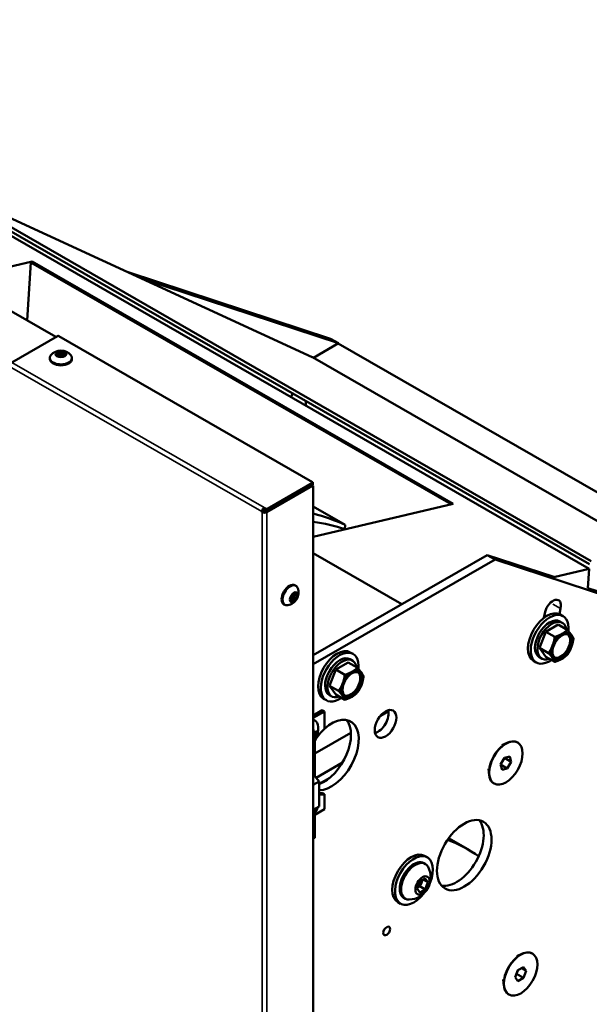
# Model space of a CAD drawing. Extents: x 379 to 523, y 14 to 123.
# Drawn here: x 501 to 510, y 74 to 90 of the extents above; entities that cross this region are included whole.
import ezdxf

# ---------------------------------------------------------------- set-up
doc = ezdxf.new("R2010")
doc.units = 0
doc.header["$LTSCALE"] = 4
doc.header["$MEASUREMENT"] = 0
doc.layers.add('Visible (ANSI)', color=7, linetype='CONTINUOUS', lineweight=50)
doc.layers.add('Visible Narrow (ANSI)', color=7, linetype='CONTINUOUS', lineweight=35)

msp = doc.modelspace()

# ---------------------------------------------------------------- linework, layer by layer
at = {"layer": 'Visible (ANSI)'}
for p, q in [((492.46243, 89.85518), (501.47139, 84.66726)), ((499.40397, 87.15915), (510.18735, 80.94941)), ((510.21567, 81.00225), (499.43229, 87.21198)), ((510.1845, 80.87729), (499.40041, 87.08743)), ((505.6594, 84.33814), (500.3945, 86.76377)), ((501.08234, 85.89995), (499.83817, 85.60777)), ((501.05906, 85.88681), (500.99792, 84.93992)), ((501.05906, 85.88681), (501.08183, 85.89216)), ((507.92975, 81.93024), (501.05906, 85.88681)), ((501.08234, 85.89995), (501.08183, 85.89216)), ((507.95252, 81.93559), (501.08183, 85.89216)), ((501.08234, 85.89995), (507.96248, 81.93793)), ((505.95945, 84.63685), (502.64913, 85.72503)), ((502.88744, 85.61523), (506.08673, 84.56355)), ((500.74876, 84.25113), (501.49627, 84.6816)), ((501.51749, 84.6816), (505.66467, 82.29339)), ((506.08673, 84.56355), (505.67752, 84.32791)), ((505.95945, 84.63685), (506.08673, 84.56355)), ((516.85286, 78.35966), (506.08318, 84.56151)), ((501.47938, 84.38632), (501.51178, 84.42346)), ((501.51903, 84.3516), (501.47938, 84.38632)), ((501.51178, 84.42346), (501.58383, 84.42587)), ((501.51178, 84.36623), (501.51178, 84.42346)), ((501.52043, 84.38465), (501.52043, 84.35164)), ((501.58243, 84.38465), (501.58243, 84.35372)), ((501.58383, 84.42587), (501.62347, 84.39114)), ((501.58383, 84.36864), (501.58383, 84.42587)), ((501.62347, 84.39114), (501.59108, 84.35401)), ((501.37093, 84.30616), (501.37093, 84.32251)), ((501.50768, 84.36154), (501.51178, 84.36623)), ((501.51178, 84.36623), (501.52043, 84.36652)), ((501.59108, 84.35401), (501.51903, 84.3516)), ((501.58243, 84.36859), (501.58383, 84.36864)), ((501.58383, 84.36864), (501.59517, 84.3587)), ((501.73193, 84.30616), (501.73193, 84.32251)), ((505.66278, 84.3364), (514.96241, 78.9811)), ((505.34056, 83.74049), (505.31034, 83.68412)), ((505.5564, 83.6162), (505.5564, 83.54243)), ((505.66467, 82.28118), (504.92928, 81.85769)), ((505.66906, 82.24641), (505.66906, 82.28728)), ((504.91697, 81.80164), (505.66449, 82.23211)), ((504.92928, 81.81682), (505.66467, 82.2403)), ((505.66185, 82.23867), (505.67198, 82.23284)), ((505.6751, 82.22595), (505.6751, 59.01661)), ((504.87232, 81.82491), (504.83697, 81.80455)), ((504.83697, 81.81039), (504.83697, 81.80455)), ((504.83697, 81.80455), (504.84202, 81.80164)), ((504.87385, 81.83398), (504.86389, 81.86748)), ((504.86389, 81.86748), (504.89246, 81.85103)), ((504.87232, 81.82491), (504.87232, 81.83075)), ((504.87738, 81.822), (504.87232, 81.82491)), ((504.90241, 81.81753), (504.87385, 81.83398)), ((504.88814, 81.82576), (504.88162, 81.822)), ((504.91029, 81.85466), (504.91029, 81.81951)), ((504.91029, 81.81951), (504.91029, 81.81379)), ((507.96248, 81.93793), (505.6751, 81.40077)), ((505.6751, 81.89402), (506.19725, 81.59333)), ((506.19725, 81.59333), (506.19284, 81.52497)), ((507.12492, 80.29689), (505.6751, 81.13179)), ((508.51847, 81.09938), (505.6751, 79.46199)), ((505.6751, 79.3154), (508.64574, 81.02608)), ((509.60476, 80.74229), (508.51847, 81.09938)), ((508.64574, 81.02608), (508.51847, 81.09938)), ((508.64574, 81.02608), (511.35921, 80.1341)), ((510.1845, 80.87729), (509.60617, 80.74147)), ((510.16389, 80.55814), (510.1845, 80.87729)), ((505.37654, 80.60687), (505.39069, 80.59873)), ((511.42876, 80.14269), (510.16391, 80.55848)), ((505.30686, 80.37994), (505.33237, 80.44573)), ((505.33237, 80.34353), (505.30686, 80.37994)), ((505.32169, 80.39439), (505.30981, 80.38755)), ((505.33888, 80.3845), (505.31415, 80.39874)), ((505.33237, 80.44573), (505.3834, 80.47512)), ((505.3834, 80.37292), (505.33237, 80.34353)), ((505.36982, 80.43823), (505.34458, 80.45276)), ((505.35647, 80.45961), (505.35213, 80.44841)), ((505.35731, 80.38795), (505.3834, 80.37292)), ((505.36455, 80.46426), (505.40892, 80.43871)), ((505.3834, 80.47512), (505.40892, 80.43871)), ((505.40892, 80.43871), (505.3834, 80.37292)), ((505.19639, 80.29403), (505.21054, 80.28589)), ((509.71742, 80.22741), (509.69656, 80.1354)), ((509.44138, 80.07194), (509.46354, 80.1697)), ((509.71119, 80.12803), (509.75574, 80.10238)), ((509.67837, 79.96401), (509.47424, 79.84646)), ((509.67837, 79.96401), (509.82521, 79.87945)), ((509.70609, 80.01615), (509.74498, 79.99375)), ((509.47424, 79.84646), (509.37218, 79.5833)), ((509.47424, 79.84646), (509.62109, 79.7619)), ((509.37218, 79.5833), (509.47424, 79.43769)), ((509.37218, 79.5833), (509.51903, 79.49874)), ((506.2759, 79.39706), (506.31479, 79.37467)), ((506.28101, 79.50894), (506.32556, 79.48329)), ((509.36874, 79.43034), (509.40763, 79.40794)), ((509.47424, 79.43769), (509.62109, 79.35313)), ((506.04406, 79.22737), (505.942, 78.96421)), ((506.24818, 79.34492), (506.04406, 79.22737)), ((506.04406, 79.22737), (506.1909, 79.14281)), ((506.24818, 79.34492), (506.39503, 79.26036)), ((509.27454, 79.36977), (509.31909, 79.34411)), ((505.942, 78.96421), (506.04406, 78.8186)), ((505.942, 78.96421), (506.08884, 78.87965)), ((505.84436, 78.75068), (505.8889, 78.72503)), ((505.93856, 78.81125), (505.97745, 78.78886)), ((506.04406, 78.8186), (506.1909, 78.73404)), ((505.82226, 78.56212), (505.6751, 78.47738)), ((505.6751, 78.43666), (505.85762, 78.54176)), ((505.82226, 78.56212), (505.85762, 78.54176)), ((505.85762, 78.54176), (505.85762, 78.25758)), ((506.77282, 78.47062), (506.90467, 78.54654)), ((505.70212, 78.39561), (505.70775, 78.39237)), ((505.68863, 78.18219), (505.6751, 78.18769)), ((505.6751, 78.15262), (505.68863, 78.14482)), ((505.70135, 78.07704), (505.6751, 78.09215)), ((505.70135, 77.8536), (506.29088, 78.19308)), ((505.73438, 78.18913), (505.70335, 78.19286)), ((505.6751, 78.06192), (505.70135, 78.07704)), ((505.70135, 77.4854), (505.70135, 78.07704)), ((508.75846, 77.99273), (508.85214, 78.03362)), ((509.01232, 78.03601), (509.01586, 78.03397)), ((508.7367, 77.67615), (508.79992, 77.78551)), ((508.7996, 77.78497), (508.90922, 77.72184)), ((508.79992, 77.78551), (508.88618, 77.80836)), ((508.88618, 77.80836), (508.90922, 77.72184)), ((505.72278, 77.45874), (506.15227, 77.70607)), ((508.75973, 77.58963), (508.7367, 77.67615)), ((508.73693, 77.67529), (508.84599, 77.61248)), ((508.84599, 77.61248), (508.75973, 77.58963)), ((508.90922, 77.72184), (508.84599, 77.61248)), ((505.77206, 77.39748), (505.6751, 77.51804)), ((505.77206, 77.35958), (505.94637, 77.45996)), ((508.53653, 77.60735), (508.54818, 77.5058)), ((505.6751, 77.34164), (505.77206, 77.39748)), ((505.77206, 76.99132), (505.77206, 77.39748)), ((508.62652, 77.36605), (508.63006, 77.36402)), ((505.82226, 77.20966), (505.85762, 77.1893)), ((505.85762, 77.1893), (505.85762, 76.94346)), ((505.6751, 76.93549), (505.77206, 76.99132)), ((505.73438, 76.96353), (505.72562, 76.96458)), ((505.70135, 76.47873), (505.70135, 76.9506)), ((505.85762, 76.94346), (505.70135, 76.85347)), ((505.6751, 76.46361), (505.70135, 76.47873)), ((507.88779, 76.46922), (508.20045, 76.28918)), ((507.4937, 76.18333), (507.53825, 76.15767)), ((507.4836, 76.06278), (507.50552, 76.05016)), ((507.37123, 75.64602), (507.41593, 75.76129)), ((507.41907, 75.68341), (507.37614, 75.65869)), ((507.41593, 75.76129), (507.50534, 75.81277)), ((507.44142, 75.74104), (507.41907, 75.68341)), ((507.41907, 75.68341), (507.50534, 75.63373)), ((507.45886, 75.78601), (507.44142, 75.74104)), ((507.47231, 75.79376), (507.55004, 75.749)), ((507.50534, 75.81277), (507.55004, 75.749)), ((507.55004, 75.749), (507.50534, 75.63373)), ((507.41593, 75.58225), (507.37123, 75.64602)), ((507.50534, 75.63373), (507.41593, 75.58225)), ((507.05705, 75.42507), (507.10159, 75.39941)), ((507.15624, 75.4943), (507.17816, 75.48168)), ((508.99997, 74.54252), (509.09365, 74.58341)), ((509.25384, 74.5858), (509.25737, 74.58376)), ((508.97515, 74.19734), (509.01981, 74.3125)), ((508.9967, 74.24981), (508.99515, 74.24891)), ((509.01904, 74.30739), (508.9967, 74.24981)), ((508.9967, 74.24981), (509.10913, 74.18506)), ((509.02137, 74.3134), (509.01904, 74.30739)), ((509.01981, 74.3125), (509.10913, 74.36394)), ((509.07614, 74.34494), (509.1538, 74.30022)), ((509.10913, 74.36394), (509.1538, 74.30022)), ((509.1538, 74.30022), (509.10913, 74.18506)), ((508.77804, 74.15713), (508.7897, 74.05558)), ((509.01981, 74.13362), (508.97515, 74.19734)), ((509.10913, 74.18506), (509.01981, 74.13362)), ((508.86804, 73.91584), (508.87157, 73.91381))]:
    msp.add_line(p, q, dxfattribs=at)
for centre, radius, start, end in [((501.55143, 84.23231), 0.21155, 39.638707, 140.361293), ((505.22259, 80.48724), 0.21155, 279.794469, 20.333546), ((505.47367, 78.26868), 0.283, 319.381324, 11.562101), ((505.47367, 77.04308), 0.283, 323.564629, 346.726446), ((507.23143, 75.8295), 0.36327, 271.8513, 28.276715)]:
    msp.add_arc(centre, radius, start, end, dxfattribs=at)
for centre, major_axis, ratio, start_param, end_param in [((501.50688, 84.67549), (0.015, 0), 0.5758617, 0.78539816, 2.35619449), ((501.55143, 84.32251), (-0.1805, 0), 0.5758617, 5.83806579, 9.86989748), ((501.55143, 84.30616), (-0.1805, 0), 0.5758617, 0, 3.14159265), ((505.63304, 84.28092), (0.02636, 0.05722), 0.81484403, 6.20916897, 6.28318531), ((505.65406, 82.28728), (0.015, 0), 0.5758617, 5.49778714, 7.06858347), ((505.66449, 82.21984), (0.00749, 0.013), 0.57809312, 5.49585344, 7.06664976), ((505.65406, 82.24641), (0.015, 0), 0.5758617, 5.49778714, 6.28318531), ((504.87444, 81.83198), (0.02645, 0.04593), 0.57809312, 1.06886236, 2.35426078), ((504.8795, 81.82322), (-0.053, 0), 0.5758617, 0.78539816, 2.35619449), ((504.87444, 81.83198), (-0.0015, -0.0026), 0.57809312, 4.21045502, 5.49585344), ((504.8795, 81.82322), (0.003, 0), 0.5758617, 3.92699082, 5.49778714), ((504.91513, 81.86584), (-0.02, 0), 0.5758617, 1.3261905, 2.35619449), ((504.91513, 81.82496), (0.02, 0), 0.5758617, 4.46778315, 5.49778714), ((501.67192, 73.10572), (4.8051, 8.3442), 0.57809312, 0.05644226, 0.15493298), ((502.03396, 72.89723), (4.8051, 8.3442), 0.57809312, 0.12547946, 0.21921242), ((505.28647, 80.45045), (0.09008, 0.15642), 0.57809312, 0, 3.14159265), ((505.30061, 80.44231), (0.09008, 0.15642), 0.57809312, 5.83529026, 9.872673), ((509.59048, 80.19856), (0.09357, 0.16248), 0.57809312, 5.20305173, 8.34464438), ((509.49287, 79.7489), (0.21833, 0.37913), 0.57809312, 0, 3.14159265), ((509.53741, 79.72324), (0.21833, 0.37913), 0.57809312, 5.37631732, 10.30409835), ((509.53741, 79.72324), (0.16867, 0.29291), 0.57809312, 0, 3.14159265), ((509.57631, 79.70085), (0.16867, 0.29291), 0.57809312, 5.68328637, 10.0246769), ((509.367, 79.82138), (0.1557, 0.27037), 0.57809312, 0.19864427, 0.40282762), ((509.73894, 79.60719), (-0.12476, -0.21665), 0.57809312, 3.92505711, 4.97225466), ((509.71861, 79.6189), (0.10916, 0.18957), 0.57809312, 3.23448102, 6.19029694), ((509.73894, 79.60719), (0.12476, 0.21665), 0.57809312, 6.01945221, 7.06664976), ((509.73894, 79.60719), (0.12476, 0.21665), 0.57809312, 4.97225466, 6.01945221), ((506.06268, 79.12981), (0.21833, 0.37913), 0.57809312, 0, 3.14159265), ((509.73894, 79.60719), (-0.12476, -0.21665), 0.57809312, 4.97225466, 6.01945221), ((509.73894, 79.60719), (0.12476, 0.21665), 0.57809312, 3.92505711, 4.97225466), ((506.10723, 79.10416), (0.21833, 0.37913), 0.57809312, 5.37631732, 10.30409835), ((506.10723, 79.10416), (0.16867, 0.29291), 0.57809312, 0, 3.14159265), ((506.14612, 79.08176), (0.16867, 0.29291), 0.57809312, 5.68328637, 10.0246769), ((509.73894, 79.60719), (-0.12476, -0.21665), 0.57809312, 6.01945221, 7.06664976), ((506.30876, 78.98811), (0.12476, 0.21665), 0.57809312, 6.01945221, 7.06664976), ((506.30876, 78.98811), (-0.12476, -0.21665), 0.57809312, 3.92505711, 4.97225466), ((506.28843, 78.99981), (0.10916, 0.18957), 0.57809312, 3.23448102, 6.19029694), ((506.30876, 78.98811), (0.12476, 0.21665), 0.57809312, 4.97225466, 6.01945221), ((506.30876, 78.98811), (-0.12476, -0.21665), 0.57809312, 4.97225466, 6.01945221), ((506.30876, 78.98811), (0.12476, 0.21665), 0.57809312, 3.92505711, 4.97225466), ((506.30876, 78.98811), (-0.12476, -0.21665), 0.57809312, 6.01945221, 7.06664976), ((505.97359, 77.83094), (0.31439, 0.54595), 0.57809312, 3.45561329, 7.33001047), ((506.73019, 78.41323), (0.12476, 0.21665), 0.57809312, 3.67461096, 5.750167), ((505.59034, 78.2015), (0.11178, 0.19411), 0.57809312, 0, 0.21882596), ((505.59596, 78.19826), (0.11178, 0.19411), 0.57809312, 5.70438213, 6.54350976), ((505.47403, 78.26893), (-0.15834, 0.23456), 0.62198875, 3.96692787, 4.25175556), ((506.00894, 77.81058), (-0.34308, -0.59578), 0.57809312, 4.24159816, 4.61013828), ((505.84631, 77.90423), (0.31439, 0.54595), 0.57809312, 3.75759951, 6.08015229), ((505.47403, 78.26893), (-0.15834, 0.23456), 0.62198875, 3.54159409, 3.80524512), ((505.47364, 78.26915), (-0.28239, -0.01863), 0.52835383, 2.40061643, 2.71127855), ((505.47364, 78.26825), (0.28228, -0.02016), 0.61976432, 5.62129416, 5.93195629), ((505.4646, 78.22509), (0.26683, -0.05546), 0.81175323, 0.08915658, 0.24513602), ((508.81942, 77.70103), (0.1929, 0.33498), 0.57809312, 0, 3.14159267), ((505.97359, 77.83094), (-0.34308, -0.59578), 0.57809312, 0.35601174, 0.4669234), ((506.00894, 77.81058), (-0.34308, -0.59578), 0.57809312, 0.27449071, 0.4669234), ((505.47364, 77.04265), (0.28228, -0.02016), 0.61976432, 5.69381378, 5.93195629), ((505.4646, 76.99948), (0.26683, -0.05546), 0.81175323, 0.08915658, 0.11802295), ((508.01501, 76.26634), (-0.31439, -0.54595), 0.57809312, 0.20303302, 2.93855964), ((504.9727, 70.68412), (3.22774, 5.60506), 0.57809312, 6.22697157, 6.38056946), ((507.27537, 75.8042), (0.21833, 0.37913), 0.57809312, 0, 3.14159265), ((507.31992, 75.77854), (0.21833, 0.37913), 0.57809312, 4.9566285, 10.75133477), ((507.31992, 75.77854), (0.16368, 0.28424), 0.57809312, 0, 3.14159267), ((507.34184, 75.76592), (0.16368, 0.28424), 0.57809312, 5.93917499, 9.76878827), ((507.37437, 75.74719), (0.05464, 0.09489), 0.57809312, 3.94809164, 4.97225466), ((507.37437, 75.74719), (0.05464, 0.09489), 0.57809312, 4.97225466, 5.38577661), ((509.06094, 74.25082), (0.1929, 0.33498), 0.57809312, 0, 3.14159265), ((508.95204, 74.31353), (0.05459, 0.0948), 0.57809312, 4.78517647, 4.97225466), ((508.95204, 74.31353), (0.05459, 0.0948), 0.57809312, 4.97225466, 5.03158131)]:
    msp.add_ellipse(centre, major_axis=major_axis, ratio=ratio, start_param=start_param, end_param=end_param, dxfattribs=at)
for centre, major_axis, ratio in [((501.55143, 84.38873), (-0.09025, 0), 0.5758617), ((501.55143, 84.38465), (-0.031, 0), 0.5758617), ((505.35789, 80.40933), (0.04504, 0.07821), 0.57809312), ((505.35435, 80.41136), (0.01547, 0.02686), 0.57809312), ((509.73894, 79.60719), (0.10916, 0.18957), 0.57809312), ((506.30876, 78.98811), (0.10916, 0.18957), 0.57809312), ((506.85747, 78.33993), (0.12476, 0.21665), 0.57809312), ((508.82296, 77.699), (-0.1929, -0.33498), 0.57809312), ((508.14228, 76.19305), (0.31439, 0.54595), 0.57809312), ((507.46063, 75.69751), (0.08184, 0.14212), 0.57809312), ((506.87514, 74.95321), (0.03892, 0.06759), 0.57809312), ((509.06447, 74.24878), (0.1929, 0.33498), 0.57809312)]:
    msp.add_ellipse(centre, major_axis=major_axis, ratio=ratio, dxfattribs=at)
for points, knots in [([(504.89246, 81.85103), (504.89266, 81.85091), (504.89295, 81.85077), (504.89363, 81.85061), (504.89392, 81.85057), (504.89462, 81.85051), (504.89504, 81.85052), (504.89614, 81.85059), (504.89683, 81.8507), (504.89884, 81.8511), (504.90035, 81.85153), (504.9033, 81.85244), (504.90462, 81.85287), (504.90739, 81.85376), (504.90881, 81.85422), (504.91029, 81.85466)], [0, 0, 0, 0, 0.002203423, 0.002203423, 0.0036564908, 0.0036564908, 0.0057166312, 0.0057166312, 0.0089577562, 0.0089577562, 0.015473853, 0.015473853, 0.0207181732, 0.0207181732, 0.0268092616, 0.0268092616, 0.0268092616, 0.0268092616]), ([(504.91029, 81.81379), (504.90981, 81.81398), (504.90937, 81.81416), (504.90838, 81.81457), (504.90783, 81.81481), (504.90559, 81.81582), (504.90392, 81.81667), (504.90241, 81.81753)], [0, 0, 0, 0, 0.0044342701, 0.0044342701, 0.0103291569, 0.0103291569, 0.0286022065, 0.0286022065, 0.0286022065, 0.0286022065])]:
    msp.add_open_spline(points, degree=3, knots=knots, dxfattribs=at)
for points, weights in [([(509.82521, 79.87945), (509.78631, 79.83886), (509.73894, 79.81158)], [1.79433316999, 1.93312532483, 1.93312532483]), ([(509.89203, 79.79755), (509.86835, 79.83134), (509.82521, 79.87945)], [1.93312532014, 1.93312532014, 1.79433316878]), ([(509.62109, 79.7619), (509.60953, 79.68229), (509.58585, 79.62123)], [1.79433316878, 1.93312532014, 1.93312532014]), ([(509.73894, 79.81158), (509.69157, 79.7843), (509.62109, 79.7619)], [1.93312532483, 1.93312532483, 1.79433316999]), ([(509.92727, 79.73383), (509.91572, 79.76376), (509.89203, 79.79755)], [1.79433316563, 1.93312532014, 1.93312532014]), ([(509.89203, 79.59316), (509.91572, 79.65423), (509.92727, 79.73383)], [1.93312532014, 1.93312532014, 1.79433316563]), ([(509.58585, 79.62123), (509.56216, 79.56016), (509.51903, 79.49874)], [1.93312532014, 1.93312532014, 1.79433316563]), ([(509.82521, 79.47067), (509.86835, 79.53209), (509.89203, 79.59316)], [1.79433316878, 1.93312532014, 1.93312532014]), ([(509.51903, 79.49874), (509.56216, 79.45063), (509.58585, 79.41684)], [1.79433316563, 1.93312532014, 1.93312532014]), ([(509.58585, 79.41684), (509.60953, 79.38305), (509.62109, 79.35313)], [1.93312532014, 1.93312532014, 1.79433316878]), ([(509.73894, 79.40281), (509.69157, 79.37553), (509.62109, 79.35313)], [1.93312532483, 1.93312532483, 1.79433316999]), ([(509.82521, 79.47067), (509.78631, 79.43008), (509.73894, 79.40281)], [1.79433316999, 1.93312532483, 1.93312532483]), ([(506.39503, 79.26036), (506.35612, 79.21977), (506.30876, 79.19249)], [1.79433316999, 1.93312532483, 1.93312532483]), ([(506.46185, 79.17846), (506.43817, 79.21225), (506.39503, 79.26036)], [1.93312532014, 1.93312532014, 1.79433316878]), ([(506.1909, 79.14281), (506.17935, 79.06321), (506.15566, 79.00214)], [1.79433316878, 1.93312532014, 1.93312532014]), ([(506.30876, 79.19249), (506.26139, 79.16522), (506.1909, 79.14281)], [1.93312532483, 1.93312532483, 1.79433316999]), ([(506.49709, 79.11475), (506.48553, 79.14467), (506.46185, 79.17846)], [1.79433316563, 1.93312532014, 1.93312532014]), ([(506.46185, 78.97407), (506.48553, 79.03514), (506.49709, 79.11475)], [1.93312532014, 1.93312532014, 1.79433316563]), ([(506.15566, 79.00214), (506.13198, 78.94107), (506.08884, 78.87965)], [1.93312532014, 1.93312532014, 1.79433316563]), ([(506.39503, 78.85159), (506.43817, 78.91301), (506.46185, 78.97407)], [1.79433316878, 1.93312532014, 1.93312532014]), ([(506.08884, 78.87965), (506.13198, 78.83154), (506.15566, 78.79775)], [1.79433316563, 1.93312532014, 1.93312532014]), ([(506.15566, 78.79775), (506.17935, 78.76396), (506.1909, 78.73404)], [1.93312532014, 1.93312532014, 1.79433316878]), ([(506.30876, 78.78372), (506.26139, 78.75644), (506.1909, 78.73404)], [1.93312532483, 1.93312532483, 1.79433316999]), ([(506.39503, 78.85159), (506.35612, 78.811), (506.30876, 78.78372)], [1.79433316999, 1.93312532483, 1.93312532483])]:
    msp.add_rational_spline(points, weights, degree=2, dxfattribs=at)
at = {"layer": 'Visible Narrow (ANSI)'}
for p, q in [((505.66278, 84.3364), (500.39787, 86.76203)), ((500.74876, 84.25113), (504.91029, 81.85466)), ((504.83697, 81.81039), (500.71128, 84.18622)), ((505.66467, 82.2403), (505.66467, 82.28118)), ((505.65747, 82.23615), (505.66449, 82.23211)), ((504.87232, 81.83075), (504.83697, 81.81039)), ((504.84202, 81.80164), (504.87738, 81.822)), ((504.84202, 58.61846), (504.84202, 81.80164)), ((504.88162, 81.822), (504.91697, 81.80164)), ((504.90241, 81.81753), (504.89246, 81.85103)), ((504.91697, 81.80164), (504.91697, 58.59503)), ((504.92928, 81.81682), (504.92928, 81.85769)), ((509.71742, 80.22741), (509.59156, 80.29989))]:
    msp.add_line(p, q, dxfattribs=at)

doc.saveas('drawing.dxf')
